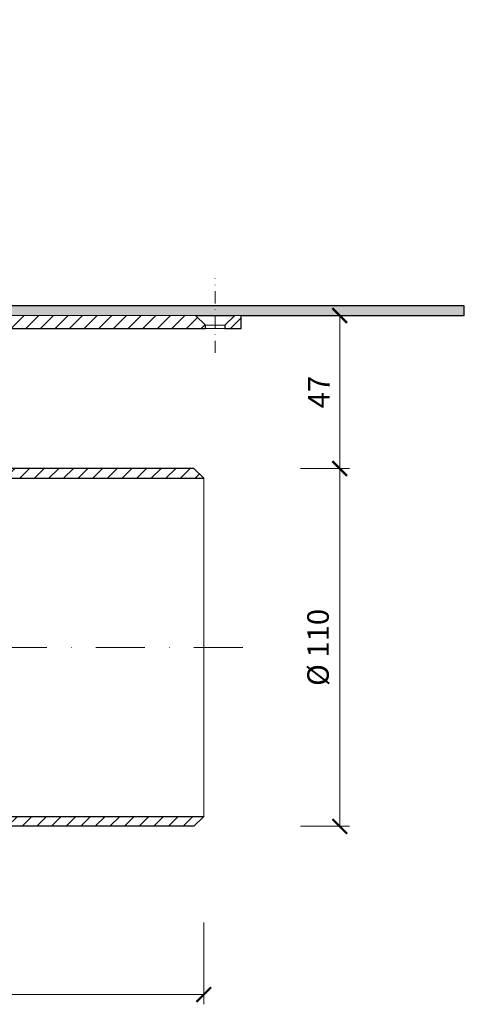
# Model space of a CAD drawing. Units: millimetres. Extents: x -5989 to 11655, y 16395 to 26253.
# Drawn here: x 9668 to 9805, y 16689 to 16991 of the extents above; entities that cross this region are included whole.
import ezdxf

# ---------------------------------------------------------------- set-up
doc = ezdxf.new("R2010")
doc.units = ezdxf.units.MM
doc.linetypes.add('DASHDOT2', pattern=[0.5, 0.25, -0.125, 0, -0.125])
doc.layers.get('DEFPOINTS').update_dxf_attribs({"color": 254, "lineweight": 30})
for name, color, linetype, lineweight in [('TOPWET_KOTY', 30, 'Continuous', 13), ('TOPWET_TENKOU', 142, 'Continuous', 13), ('TOPWET_TLUSTOU', 142, 'Continuous', 30)]:
    doc.layers.add(name, color=color, linetype=linetype, lineweight=lineweight)
doc.styles.add('REGULAR_ARIAL_NARROW', font='ARIALN.TTF')
doc.dimstyles.new('ISO-TW 1-3', dxfattribs={"dimscale": 3, "dimtxt": 2.2, "dimasz": 1.5, "dimexe": 1, "dimexo": 0, "dimgap": 0.75, "dimtad": 1, "dimdec": 0, "dimtxsty": 'REGULAR_ARIAL_NARROW', "dimblk": 'ARCHTICK', "dimcen": 0.5, "dimclrd": 256, "dimclre": 256, "dimclrt": 256, "dimadec": 0, "dimazin": 0, "dimtfac": 1, "dimtdec": 0, "dimtmove": 1, "dimatfit": 3, "dimldrblk": 'DOT', "dimfxl": 1, "dimtfill": 1, "dimtzin": 0, "dimlwd": -1, "dimlwe": -1, "dimarcsym": 0})
pattern_1 = [(45, (7533, 8797), (-2.245064, 2.245064), [])]

# ---------------------------------------------------------------- blocks, each defined once
blk = doc.blocks.new('_ArchTick')
at = {"color": 0, "linetype": 'ByBlock', "const_width": 0.15}
blk.add_lwpolyline([(-0.5, -0.5), (0.5, 0.5)], dxfattribs=at)
blk = doc.blocks.new('*D276')
at = {"layer": 'DEFPOINTS', "color": 0, "ltscale": 40, "transparency": 16777216}
for p in [(9475, 16714.36), (9725, 16713.93), (9725, 16691.74)]:
    blk.add_point(p, dxfattribs=at)
at = {"layer": 'TOPWET_KOTY', "ltscale": 40, "transparency": 16777216}
for p, q in [((9475, 16714.36), (9475, 16688.74)), ((9725, 16713.93), (9725, 16688.74)), ((9475, 16691.74), (9725, 16691.74))]:
    blk.add_line(p, q, dxfattribs=at)
at = {"layer": 'TOPWET_KOTY', "ltscale": 40, "transparency": 16777216, "xscale": 4.5, "yscale": 4.5, "zscale": 4.5, "rotation": 180}
blk.add_blockref('_ArchTick', (9475, 16691.74), dxfattribs=at)
at = {"layer": 'TOPWET_KOTY', "ltscale": 40, "transparency": 16777216, "xscale": 4.5, "yscale": 4.5, "zscale": 4.5}
blk.add_blockref('_ArchTick', (9725, 16691.74), dxfattribs=at)
at = {"layer": 'TOPWET_KOTY', "ltscale": 40, "transparency": 16777216, "insert": (9600, 16697.36), "char_height": 6.6, "attachment_point": 5, "style": 'REGULAR_ARIAL_NARROW', "bg_fill": 3, "box_fill_scale": 1.1, "bg_fill_color": 256, "bg_fill_true_color": 13158600, "bg_fill_transparency": 0}
blk.add_mtext('250', dxfattribs=at)
blk = doc.blocks.new('_Dot')
at = {"color": 0, "linetype": 'ByBlock', "lineweight": -2}
blk.add_line((-0.5, 0), (-1, 0), dxfattribs=at)
at = {"color": 0, "linetype": 'ByBlock', "const_width": 0.5}
blk.add_lwpolyline([(-0.25, 0, 1), (0.25, 0, 1)], format="xyb", close=True, dxfattribs=at)
blk = doc.blocks.new('*D277')
at = {"layer": 'DEFPOINTS', "color": 0, "ltscale": 40, "transparency": 16777216}
for p in [(9754.7, 16853.47), (9754.7, 16743.47), (9766.76, 16743.47)]:
    blk.add_point(p, dxfattribs=at)
at = {"layer": 'TOPWET_KOTY', "ltscale": 40, "transparency": 16777216}
for p, q in [((9754.7, 16853.47), (9769.76, 16853.47)), ((9766.76, 16853.47), (9766.76, 16743.47)), ((9754.7, 16743.47), (9769.76, 16743.47))]:
    blk.add_line(p, q, dxfattribs=at)
at = {"layer": 'TOPWET_KOTY', "ltscale": 40, "transparency": 16777216, "xscale": 4.5, "yscale": 4.5, "zscale": 4.5}
for p, rotation in [((9766.76, 16853.47), 90), ((9766.76, 16743.47), 270)]:
    blk.add_blockref('_ArchTick', p, dxfattribs=dict(at, rotation=rotation))
at = {"layer": 'TOPWET_KOTY', "ltscale": 40, "transparency": 16777216, "insert": (9760.95, 16798.47), "char_height": 6.6, "attachment_point": 5, "rotation": 90, "style": 'REGULAR_ARIAL_NARROW', "bg_fill": 3, "box_fill_scale": 1.1, "bg_fill_color": 256, "bg_fill_true_color": 13158600, "bg_fill_transparency": 0}
blk.add_mtext('%%C 110', dxfattribs=at)
blk = doc.blocks.new('*D278')
at = {"layer": 'DEFPOINTS', "color": 0, "ltscale": 40, "transparency": 16777216}
for p in [(9754.7, 16900.5), (9766.76, 16900.5), (9754.7, 16853.47)]:
    blk.add_point(p, dxfattribs=at)
at = {"layer": 'TOPWET_KOTY', "ltscale": 40, "transparency": 16777216}
for p, q in [((9754.7, 16900.5), (9769.76, 16900.5)), ((9766.76, 16853.47), (9766.76, 16900.5)), ((9754.7, 16853.47), (9769.76, 16853.47))]:
    blk.add_line(p, q, dxfattribs=at)
at = {"layer": 'TOPWET_KOTY', "ltscale": 40, "transparency": 16777216, "xscale": 4.5, "yscale": 4.5, "zscale": 4.5}
for p, rotation in [((9766.76, 16900.5), 90), ((9766.76, 16853.47), 270)]:
    blk.add_blockref('_ArchTick', p, dxfattribs=dict(at, rotation=rotation))
at = {"layer": 'TOPWET_KOTY', "ltscale": 40, "transparency": 16777216, "insert": (9761.21, 16876.98), "char_height": 6.6, "attachment_point": 5, "rotation": 90, "style": 'REGULAR_ARIAL_NARROW', "bg_fill": 3, "box_fill_scale": 1.1, "bg_fill_color": 256, "bg_fill_true_color": 13158600, "bg_fill_transparency": 0}
blk.add_mtext('47', dxfattribs=at)

msp = doc.modelspace()

# ---------------------------------------------------------------- hatches: boundary and pattern name
at = {"layer": 'TOPWET_TENKOU', "ltscale": 40}
h = msp.add_hatch(dxfattribs=at)
h.set_pattern_fill('DOTS', color=256, scale=0.5, angle=60)
h.set_pattern_definition([(60, (7533.0001, 8797), (-0.488970164, 0.74057883), [0, -0.79375])])
h.paths.add_polyline_path([(9728.51, 16900.5), (9728.51, 16903.5), (9652.92, 16903.5, 0.267949), (9647.72, 16900.5), (9644.55, 16895.02, -0.267949), (9642.82, 16894.02), (9634, 16894.02, 0.339454), (9631.1, 16891.79), (9629.4, 16885.47), (9631.34, 16884.95), (9633.03, 16891.28, -0.339454), (9634, 16892.02), (9644.55, 16892.02, 0.267949), (9647.15, 16893.52), (9650.32, 16899, -0.267949), (9652.92, 16900.5)])
h.paths.add_polyline_path([(9804.98, 16900.5), (9805.02, 16903.5), (9728.51, 16903.5), (9728.51, 16900.5)])
h = msp.add_hatch(dxfattribs=at)
h.set_pattern_fill('LINE', color=256, angle=45)
h.set_pattern_definition([(45, (-27, -3), (-2.24506403, 2.24506403), [])])
h.paths.add_polyline_path([(9618.5, 16850.47), (9620, 16850.47), (9620, 16864.5), (9632, 16864.5, 0.414214), (9633, 16865.5), (9633, 16874.02, -0.414214), (9634, 16875.02), (9634.08, 16875.02, 0.339454), (9635.05, 16875.76), (9637.2, 16883.79, -0.339454), (9640.1, 16886.02), (9646.86, 16886.02, 0.267949), (9649.46, 16887.52), (9653.78, 16895, -0.267949), (9656.38, 16896.5), (9725.51, 16896.5), (9725.51, 16897.5), (9722.51, 16900.5), (9652.92, 16900.5, 0.267949), (9650.32, 16899), (9647.15, 16893.52, -0.267949), (9644.55, 16892.02), (9634, 16892.02, 0.339454), (9633.03, 16891.28), (9631.22, 16884.5, -0.339454), (9629.28, 16883.02), (9628.04, 16883.02, 0.34855), (9627.07, 16882.25), (9625.02, 16873.45), (9625.02, 16869.47, -0.414214), (9623.02, 16867.47), (9620.5, 16867.47, 0.414214), (9618.5, 16865.47)])
edge = h.paths.add_edge_path(flags=17)
edge.add_arc((9634, 16874.02), 1, 90, 180)
edge.add_line((9633, 16874.02), (9633, 16854.47))
edge.add_line((9633, 16854.47), (9635, 16854.47))
edge.add_line((9635, 16854.47), (9634.99, 16875.12))
edge.add_line((9634.99, 16875.12), (9634.52, 16875.12))
edge.add_arc((9634.08, 16876.02), 1, 270, 295.8478, ccw=False)
edge.add_line((9634.08, 16875.02), (9634, 16875.02))
edge = h.paths.add_edge_path(flags=17)
edge.add_arc((9635.01, 16875.12), 2, 270, 438.5007)
h.paths.add_polyline_path([(9731.51, 16896.5), (9736.51, 16896.5), (9736.51, 16900.5), (9734.51, 16900.5), (9731.51, 16897.5)])
h = msp.add_hatch(dxfattribs=at)
h.set_pattern_fill('LINE', color=256, angle=45)
h.set_pattern_definition(pattern_1)
h.paths.add_polyline_path([(9490, 16864.5), (9487, 16864.5), (9487, 16746.47, 0.414214), (9490, 16743.47), (9722, 16743.47), (9725, 16746.47), (9493, 16746.47, -0.414214), (9490, 16749.47)])
h.paths.add_polyline_path([(9487, 16864.5), (9483, 16864.5, 0.414214), (9487, 16860.5)])
h = msp.add_hatch(dxfattribs=at)
h.set_pattern_fill('LINE', color=256, angle=45)
h.set_pattern_definition(pattern_1)
h.paths.add_polyline_path([(9627, 16864.5), (9623, 16864.5), (9623, 16860.5, 0.414214)])
h.paths.add_polyline_path([(9623, 16864.5), (9620, 16864.5), (9620, 16850.47), (9671, 16850.47), (9671, 16853.47), (9668, 16853.47), (9623, 16853.47)])
h.paths.add_polyline_path([(9722, 16853.47), (9671, 16853.47), (9671, 16850.47), (9725, 16850.47)])

# ---------------------------------------------------------------- linework, layer by layer
at = {"layer": 'TOPWET_TENKOU', "linetype": 'DASHDOT2', "ltscale": 60}
msp.add_lwpolyline([(9737, 16798.47), (9558, 16798.47, -0.414214), (9555, 16801.47), (9555, 16991.47)], format="xyb", dxfattribs=at)
at = {"layer": 'TOPWET_TENKOU', "linetype": 'DASHDOT2', "ltscale": 15}
msp.add_lwpolyline([(9728.51, 16889), (9728.51, 16911.93)], dxfattribs=at)
at = {"layer": 'TOPWET_TENKOU', "linetype": 'Continuous', "ltscale": 40}
msp.add_lwpolyline([(9656.38, 16896.5), (9725.51, 16896.5), (9725.51, 16897.5), (9722.51, 16900.5), (9652.92, 16900.5, 0.267949)], format="xyb", dxfattribs=at)
at = {"layer": 'TOPWET_TENKOU', "ltscale": 40}
for points in [[(9723, 16900.47), (9723, 16900.47)], [(9731.51, 16896.5), (9736.51, 16896.5), (9736.51, 16900.5), (9734.51, 16900.5), (9731.51, 16897.5)], [(9725.51, 16897.5), (9731.51, 16897.5), (9731.51, 16896.5), (9725.51, 16896.5)], [(9620, 16864.5), (9620, 16850.47), (9725, 16850.47), (9722, 16853.47), (9623, 16853.47), (9623, 16864.5)]]:
    msp.add_lwpolyline(points, close=True, dxfattribs=at)
msp.add_lwpolyline([(9490, 16743.47, -0.414214), (9487, 16746.47), (9487, 16864.5), (9490, 16864.5), (9490, 16749.47, 0.414214), (9493, 16746.47), (9725, 16746.47), (9722, 16743.47), (9490, 16743.47)], format="xyb", dxfattribs=at)
msp.add_lwpolyline([(9725, 16850.47), (9725, 16746.47)], dxfattribs=at)
at = {"layer": 'TOPWET_TLUSTOU', "ltscale": 40}
msp.add_lwpolyline([(9618.5, 16850.47), (9725, 16850.47), (9722, 16853.47), (9623, 16853.47)], dxfattribs=at)
msp.add_lwpolyline([(9493, 16746.47), (9725, 16746.47), (9722, 16743.47), (9635, 16743.47, -0.414214)], format="xyb", dxfattribs=at)

# ---------------------------------------------------------------- dimensions: what is measured, and where the dimension line sits
at = {"layer": 'TOPWET_KOTY', "ltscale": 40}
dim = msp.add_linear_dim(base=(9766.76, 16743.47), p1=(9754.7, 16853.47), p2=(9754.7, 16743.47), angle=90, text='%%C <>', dimstyle='ISO-TW 1-3', dxfattribs=at)
dim.commit()
dim.dimension.update_dxf_attribs({"geometry": '*D277', "text_midpoint": (9760.95, 16798.47)})
dim = msp.add_linear_dim(base=(9725, 16691.74), p1=(9475, 16714.36), p2=(9725, 16713.93), dimstyle='ISO-TW 1-3', dxfattribs=at)
dim.commit()
dim.dimension.update_dxf_attribs({"geometry": '*D276', "text_midpoint": (9600, 16697.36)})

# ---------------------------------------------------------------- next in the draw order: dimensions: what is measured, and where the dimension line sits
dim = msp.add_linear_dim(base=(9766.76, 16900.5), p1=(9754.7, 16853.47), p2=(9754.7, 16900.5), angle=90, dimstyle='ISO-TW 1-3', dxfattribs=at)
dim.commit()
dim.dimension.update_dxf_attribs({"geometry": '*D278', "text_midpoint": (9761.21, 16876.98)})

# ---------------------------------------------------------------- next in the draw order: linework, layer by layer
at = {"layer": 'TOPWET_TENKOU', "ltscale": 40}
msp.add_lwpolyline([(9650.32, 16899), (9647.15, 16893.52, -0.267949), (9644.55, 16892.02), (9634, 16892.02, 0.339454), (9633.03, 16891.28), (9631.34, 16884.95), (9629.4, 16885.47), (9631.1, 16891.79, -0.339454), (9634, 16894.02), (9642.82, 16894.02, 0.267949), (9644.55, 16895.02), (9647.72, 16900.5, -0.267949), (9652.92, 16903.5), (9805.02, 16903.5), (9804.98, 16900.5), (9652.92, 16900.5, 0.267949)], format="xyb", close=True, dxfattribs=at)
at = {"layer": 'TOPWET_TLUSTOU', "ltscale": 40}
msp.add_lwpolyline([(9656.38, 16896.5), (9725.51, 16896.5), (9725.51, 16897.5), (9722.51, 16900.5), (9734.51, 16900.5), (9731.51, 16897.5), (9731.51, 16896.5), (9736.51, 16896.5), (9736.51, 16900.5), (9804.98, 16900.5), (9805.02, 16903.5), (9652.92, 16903.5, 0.267949)], format="xyb", dxfattribs=at)

doc.saveas('drawing.dxf')
